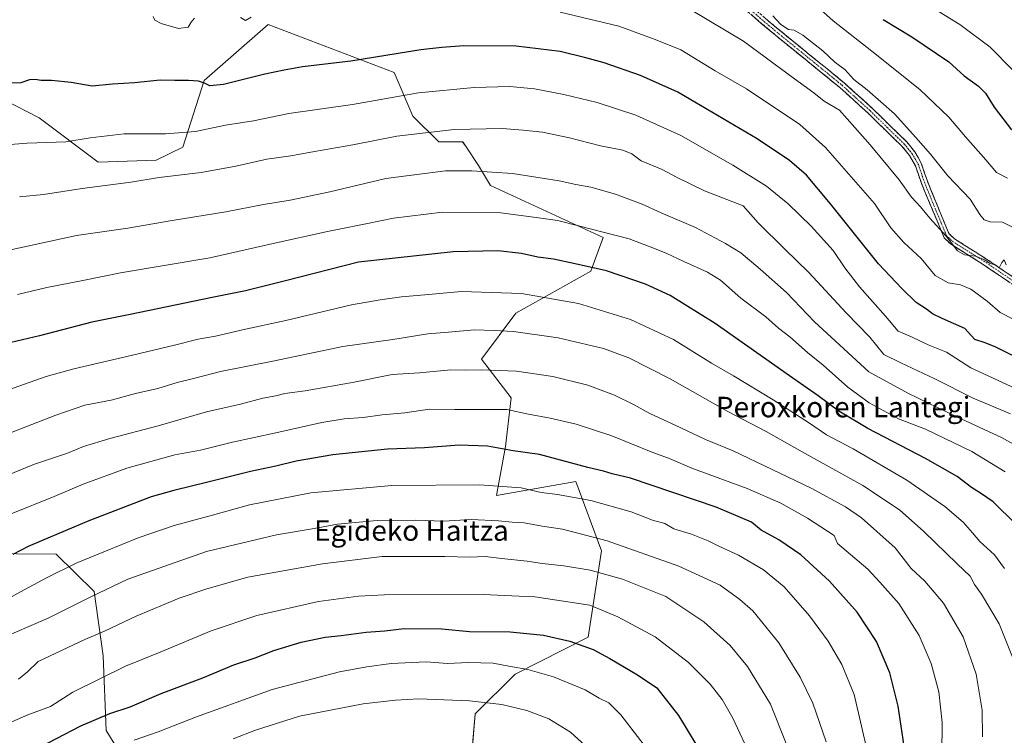
# Model space of a CAD drawing. Units: metres. Extents: x 617129 to 620568, y 4761822 to 4764194.
# Drawn here: x 617327 to 617711, y 4763646 to 4763925 of the extents above; entities that cross this region are included whole.
import ezdxf
from ezdxf.enums import TextEntityAlignment as Align

# ---------------------------------------------------------------- set-up
doc = ezdxf.new("R2010")
doc.units = ezdxf.units.M
doc.header["$MEASUREMENT"] = 0
doc.linetypes.add('TRAZO_Y_PUNTO', pattern=[1, 0.5, -0.25, 0, -0.25])
doc.linetypes.add('TRAZOSX2', pattern=[1.5, 1, -0.5])
for name, color, linetype, lineweight in [('Arbolado forestal CxS', 92, 'Continuous', 0), ('Camino', 19, 'TRAZOSX2', 0), ('Camino Cxs', 19, 'Continuous', 0), ('Camino eje', 19, 'TRAZO_Y_PUNTO', 0), ('Curva de nivel maestra', 36, 'Continuous', 30), ('Curva de nivel normal', 36, 'Continuous', 0), ('Matorral CxS', 135, 'Continuous', 0), ('Texto cartográfico', 19, 'Continuous', 0)]:
    doc.layers.add(name, color=color, linetype=linetype, lineweight=lineweight)
doc.styles.add('Arial', font='txt', dxfattribs={"height": 0.2})

# ---------------------------------------------------------------- blocks, each defined once
blk = doc.blocks.new('*U150')
at = {"layer": 'Arbolado forestal CxS', "color": 92, "linetype": 'Continuous', "lineweight": 0}
for points in [[(617502.6638, 4763629.0367, 1120.9708), (617504.8292, 4763654.4737, 1112.8364), (617520.4759, 4763669.9473, 1107.0246), (617548.8378, 4763684.3371, 1099.6807), (617554.0555, 4763718.0743, 1087.8497), (617544.132, 4763745.2383, 1078.8949), (617513.0999, 4763739.6993, 1082.8332), (617516.6293, 4763758.8047, 1075.8631), (617518.8881, 4763777.8923, 1069.4902), (617507.2374, 4763792.9627, 1064.8744), (617520.6577, 4763810.9209, 1058.7113), (617549.9105, 4763827.2513, 1051.6113), (617554.8025, 4763840.4059, 1046.9796), (617510.8005, 4763860.6899, 1043.0771), (617506.171, 4763868.4959, 1040.5923), (617501.272, 4763875.8457, 1038.3765), (617499.9347, 4763877.8517, 1037.7262), (617490.5806, 4763877.8517, 1037.5386), (617480.4421, 4763887.8341, 1034.1354), (617473.2073, 4763904.8767, 1028.4333), (617424.059, 4763923.5861, 1021.1796), (617399.1129, 4763901.7589, 1025.5455), (617390.7967, 4763875.7735, 1032.8607), (617380.4029, 4763870.5769, 1034.23), (617357.7205, 4763869.8283, 1033.7052), (617334.6694, 4763887.2077, 1028.643), (617316.3889, 4763896.4835, 1026.6891)], [(617310.2433, 4763717.0253, 1074.4787), (617341.3593, 4763716.8479, 1079.3353), (617356.1421, 4763702.2921, 1086.147), (617359.7236, 4763677.1067, 1094.2053), (617360.7886, 4763647.9071, 1103.7417), (617370.5439, 4763632.1727, 1110.6308)]]:
    blk.add_polyline3d(points, dxfattribs=at)
blk = doc.blocks.new('*U154')
at = {"layer": 'Arbolado forestal CxS', "color": 92, "linetype": 'Continuous', "lineweight": 0}
for points in [[(617502.6638, 4763629.0367, 1120.9708), (617504.8292, 4763654.4737, 1112.8364), (617520.4759, 4763669.9473, 1107.0246), (617548.8378, 4763684.3371, 1099.6807), (617554.0555, 4763718.0743, 1087.8497), (617544.132, 4763745.2383, 1078.8949), (617513.0999, 4763739.6993, 1082.8332), (617516.6293, 4763758.8047, 1075.8631), (617518.8881, 4763777.8923, 1069.4902), (617507.2374, 4763792.9627, 1064.8744), (617520.6577, 4763810.9209, 1058.7113), (617549.9105, 4763827.2513, 1051.6113), (617554.8025, 4763840.4059, 1046.9796), (617510.8005, 4763860.6899, 1043.0771), (617506.171, 4763868.4959, 1040.5923), (617501.272, 4763875.8457, 1038.3765), (617499.9347, 4763877.8517, 1037.7262), (617490.5806, 4763877.8517, 1037.5386), (617480.4421, 4763887.8341, 1034.1354), (617473.2073, 4763904.8767, 1028.4333), (617424.059, 4763923.5861, 1021.1796), (617399.1129, 4763901.7589, 1025.5455), (617390.7967, 4763875.7735, 1032.8607), (617380.4029, 4763870.5769, 1034.23), (617357.7205, 4763869.8283, 1033.7052), (617334.6694, 4763887.2077, 1028.643), (617316.3889, 4763896.4835, 1026.6891)], [(617310.2433, 4763717.0253, 1074.4787), (617341.3593, 4763716.8479, 1079.3353), (617356.1421, 4763702.2921, 1086.147), (617359.7236, 4763677.1067, 1094.2053), (617360.7886, 4763647.9071, 1103.7417), (617370.5439, 4763632.1727, 1110.6308)]]:
    blk.add_polyline3d(points, dxfattribs=at)
blk = doc.blocks.new('*U157')
at = {"layer": 'Matorral CxS', "color": 135, "linetype": 'Continuous', "lineweight": 0}
for points in [[(617502.6638, 4763629.0367, 1120.9708), (617504.8292, 4763654.4737, 1112.8364), (617520.4759, 4763669.9473, 1107.0246), (617548.8378, 4763684.3371, 1099.6807), (617554.0555, 4763718.0743, 1087.8497), (617544.132, 4763745.2383, 1078.8949), (617513.0999, 4763739.6993, 1082.8332), (617516.6293, 4763758.8047, 1075.8631), (617518.8881, 4763777.8923, 1069.4902), (617507.2374, 4763792.9627, 1064.8744), (617520.6577, 4763810.9209, 1058.7113), (617549.9105, 4763827.2513, 1051.6113), (617554.8025, 4763840.4059, 1046.9796), (617510.8005, 4763860.6899, 1043.0771), (617506.171, 4763868.4959, 1040.5923), (617501.272, 4763875.8457, 1038.3765), (617499.9347, 4763877.8517, 1037.7262), (617490.5806, 4763877.8517, 1037.5386), (617480.4421, 4763887.8341, 1034.1354), (617473.2073, 4763904.8767, 1028.4333), (617424.059, 4763923.5861, 1021.1796), (617399.1129, 4763901.7589, 1025.5455), (617390.7967, 4763875.7735, 1032.8607), (617380.4029, 4763870.5769, 1034.23), (617357.7205, 4763869.8283, 1033.7052), (617334.6694, 4763887.2077, 1028.643), (617316.3889, 4763896.4835, 1026.6891)], [(617310.2433, 4763717.0253, 1074.4787), (617341.3593, 4763716.8479, 1079.3353), (617356.1421, 4763702.2921, 1086.147), (617359.7236, 4763677.1067, 1094.2053), (617360.7886, 4763647.9071, 1103.7417), (617370.5439, 4763632.1727, 1110.6308)]]:
    blk.add_polyline3d(points, dxfattribs=at)
blk = doc.blocks.new('*U159')
at = {"layer": 'Curva de nivel normal', "color": 36, "linetype": 'Continuous', "lineweight": 0}
blk.add_polyline3d([(617573.32, 4763638.8, 1105), (617561.7, 4763654.05, 1105), (617557, 4763658.7, 1105), (617553.22, 4763660.58, 1105), (617547.75, 4763663.78, 1105), (617535.34, 4763668.92, 1105), (617525.42, 4763671.73, 1105), (617517.9, 4763673.05, 1105), (617511.84, 4763674.26, 1105), (617502.18, 4763674.54, 1105), (617493.98, 4763674.1, 1105), (617485.71, 4763674.77, 1105), (617472.06, 4763674.06, 1105), (617462.56, 4763672.79, 1105), (617451.92, 4763670.9, 1105), (617425.64, 4763663.96, 1105), (617396.06, 4763653.31, 1105), (617381.13, 4763647.46, 1105), (617371.78, 4763644.22, 1105)], dxfattribs=at)
blk = doc.blocks.new('*U161')
at = {"layer": 'Curva de nivel normal', "color": 36, "linetype": 'Continuous', "lineweight": 0}
blk.add_polyline3d([(617588.6, 4763929.55, 1015), (617609.46, 4763917.16, 1015), (617629.38, 4763902.39, 1015), (617636.97, 4763896.92, 1015), (617640.99, 4763893.71, 1015), (617646.96, 4763890.13, 1015), (617658.91, 4763876.57, 1015), (617670.2, 4763862.98, 1015), (617675, 4763856.14, 1015), (617678.6, 4763852.39, 1015), (617682.18, 4763847.96, 1015), (617688.62, 4763840.93, 1015), (617692.94, 4763835.29, 1015), (617695.76, 4763833.65, 1015), (617700.04, 4763833.21, 1015), (617703.67, 4763831.7, 1015), (617705.42, 4763830.45, 1015), (617707.96, 4763829.62, 1015), (617709.24, 4763828.66, 1015), (617710.31, 4763830.64, 1015), (617711.19, 4763831.76, 1015), (617712.05, 4763829.75, 1015)], dxfattribs=at)
blk = doc.blocks.new('*U162')
at = {"layer": 'Curva de nivel normal', "color": 36, "linetype": 'Continuous', "lineweight": 0}
blk.add_polyline3d([(617320.18, 4763876.56, 1030), (617330.06, 4763877.27, 1030), (617345.04, 4763877.84, 1030), (617354.58, 4763879.39, 1030), (617367.92, 4763880.95, 1030), (617383.94, 4763880.92, 1030), (617395.67, 4763881.85, 1030), (617407.4, 4763884.25, 1030), (617418.27, 4763885.95, 1030), (617432.07, 4763888.87, 1030), (617456.92, 4763892.38, 1030), (617482.71, 4763896.92, 1030), (617504.39, 4763899.05, 1030), (617518.38, 4763899.34, 1030), (617527.93, 4763898.55, 1030), (617539.39, 4763896.32, 1030), (617552.46, 4763893.13, 1030), (617567.56, 4763888.26, 1030), (617585.09, 4763880.29, 1030), (617605.39, 4763868.68, 1030), (617618.51, 4763860.44, 1030), (617626.96, 4763853.59, 1030), (617635.85, 4763844.81, 1030), (617644.54, 4763835.36, 1030), (617649.09, 4763828.63, 1030), (617654.81, 4763821.19, 1030), (617664.87, 4763809.67, 1030), (617669.83, 4763803.88, 1030), (617675.27, 4763801.56, 1030), (617681.54, 4763798.58, 1030), (617688.67, 4763795.65, 1030), (617698.26, 4763789.62, 1030), (617719.02, 4763779.94, 1030)], dxfattribs=at)
blk = doc.blocks.new('*U163')
at = {"layer": 'Curva de nivel normal', "color": 36, "linetype": 'Continuous', "lineweight": 0}
for points in [[(617379.15, 4763926.76, 1020), (617379.89, 4763925.33, 1020), (617382.24, 4763923.95, 1020), (617389.03, 4763922.03, 1020), (617392.82, 4763922.58, 1020), (617394.03, 4763924.51, 1020), (617395.36, 4763926.04, 1020)], [(617413.25, 4763926.28, 1020), (617415.25, 4763925.12, 1020), (617417.42, 4763926.53, 1020)], [(617537.96, 4763928.48, 1020), (617560.83, 4763922.99, 1020), (617575.1, 4763917.8, 1020), (617585.08, 4763913.73, 1020), (617598.5, 4763905.58, 1020), (617610.68, 4763898.45, 1020), (617631.48, 4763884.51, 1020), (617641.54, 4763875.56, 1020), (617660.61, 4763853.75, 1020), (617667.04, 4763844.19, 1020), (617672, 4763838.47, 1020), (617678.77, 4763832.28, 1020), (617684.34, 4763825.6, 1020), (617689.35, 4763822.79, 1020), (617694.18, 4763821.92, 1020), (617698.16, 4763820.25, 1020), (617704.6, 4763815.58, 1020), (617709.6, 4763811.11, 1020), (617714.94, 4763808.48, 1020)]]:
    blk.add_polyline3d(points, dxfattribs=at)
blk = doc.blocks.new('*U164')
at = {"layer": 'Curva de nivel normal', "color": 36, "linetype": 'Continuous', "lineweight": 0}
blk.add_polyline3d([(617410.45, 4763644.72, 1110), (617419.14, 4763648.11, 1110), (617436.32, 4763653.51, 1110), (617461.15, 4763658.43, 1110), (617473.67, 4763659.83, 1110), (617482.78, 4763660.26, 1110), (617502.59, 4763659.54, 1110), (617515.26, 4763658.09, 1110), (617524.97, 4763655.77, 1110), (617533.59, 4763652.5, 1110), (617541.98, 4763647.34, 1110), (617549.27, 4763640.63, 1110)], dxfattribs=at)
blk = doc.blocks.new('*U165')
at = {"layer": 'Curva de nivel normal', "color": 36, "linetype": 'Continuous', "lineweight": 0}
blk.add_polyline3d([(617711.62, 4763748.97, 1045), (617698.56, 4763756.91, 1045), (617680.54, 4763765.56, 1045), (617669.92, 4763769.59, 1045), (617658.58, 4763775.91, 1045), (617650.27, 4763782.04, 1045), (617640.59, 4763790.61, 1045), (617634.48, 4763795.49, 1045), (617627.6, 4763801.62, 1045), (617623.18, 4763805, 1045), (617618.19, 4763809.46, 1045), (617608.42, 4763816.71, 1045), (617600.48, 4763823.74, 1045), (617595.49, 4763826.96, 1045), (617586.22, 4763831.04, 1045), (617579.56, 4763834.22, 1045), (617574.72, 4763836.16, 1045), (617564.83, 4763839.91, 1045), (617545.16, 4763845, 1045), (617536.96, 4763847.08, 1045), (617528.65, 4763848.2, 1045), (617514.79, 4763850.1, 1045), (617492.07, 4763850.34, 1045), (617472.89, 4763847.99, 1045), (617462.78, 4763845.88, 1045), (617447.18, 4763842.76, 1045), (617426.01, 4763838.05, 1045), (617401.25, 4763832.55, 1045), (617366.46, 4763826.66, 1045), (617351.77, 4763823.6, 1045), (617337.71, 4763820.91, 1045), (617326.25, 4763818.2, 1045)], dxfattribs=at)
blk = doc.blocks.new('*U166')
at = {"layer": 'Curva de nivel normal', "color": 36, "linetype": 'Continuous', "lineweight": 0}
blk.add_polyline3d([(617326.57, 4763667.97, 1090), (617330.16, 4763670.9, 1090), (617334.28, 4763674.89, 1090), (617352.46, 4763683.53, 1090), (617360.25, 4763686.73, 1090), (617372.58, 4763692.54, 1090), (617389.27, 4763699.65, 1090), (617400.15, 4763703.21, 1090), (617416.13, 4763707.83, 1090), (617445.2, 4763712.99, 1090), (617468.52, 4763715.88, 1090), (617493.01, 4763715.84, 1090), (617502.77, 4763715.69, 1090), (617508.71, 4763715.88, 1090), (617515.05, 4763715.08, 1090), (617525.08, 4763714.11, 1090), (617530.89, 4763713.22, 1090), (617539.37, 4763712.29, 1090), (617549.66, 4763710.5, 1090), (617562.35, 4763707.06, 1090), (617579.14, 4763700.34, 1090), (617593.99, 4763690.35, 1090), (617604.3, 4763681.2, 1090), (617611.11, 4763672.95, 1090), (617620.01, 4763658.29, 1090), (617626.45, 4763642.28, 1090)], dxfattribs=at)
blk = doc.blocks.new('*U167')
at = {"layer": 'Curva de nivel normal', "color": 36, "linetype": 'Continuous', "lineweight": 0}
blk.add_polyline3d([(617657.96, 4763638.97, 1080), (617652.66, 4763662.02, 1080), (617647.82, 4763673.76, 1080), (617642.53, 4763682.88, 1080), (617635.19, 4763692.79, 1080), (617625.35, 4763704.04, 1080), (617617.34, 4763710.71, 1080), (617607.6, 4763716.39, 1080), (617599.88, 4763719.93, 1080), (617595.7, 4763722.05, 1080), (617589.26, 4763724.61, 1080), (617582.29, 4763726.74, 1080), (617578.76, 4763728.81, 1080), (617573.99, 4763730.11, 1080), (617565.66, 4763733.28, 1080), (617549.98, 4763737.7, 1080), (617536.91, 4763740.11, 1080), (617530.57, 4763740.91, 1080), (617522.7, 4763742.65, 1080), (617506.53, 4763743.93, 1080), (617472.32, 4763743.61, 1080), (617440.73, 4763740.77, 1080), (617416.78, 4763736.06, 1080), (617402.37, 4763732.05, 1080), (617387.31, 4763728.04, 1080), (617373.35, 4763723.18, 1080), (617360.6, 4763717.93, 1080), (617349.09, 4763713.32, 1080), (617337.58, 4763707.59, 1080), (617327.42, 4763702.09, 1080), (617315.25, 4763695.33, 1080)], dxfattribs=at)
blk = doc.blocks.new('*U168')
at = {"layer": 'Curva de nivel normal', "color": 36, "linetype": 'Continuous', "lineweight": 0}
blk.add_polyline3d([(617678.42, 4763933.29, 995), (617693.88, 4763923.64, 995), (617705.77, 4763914.8, 995), (617714.29, 4763905.99, 995)], dxfattribs=at)
blk = doc.blocks.new('*U169')
at = {"layer": 'Curva de nivel normal', "color": 36, "linetype": 'Continuous', "lineweight": 0}
blk.add_polyline3d([(617621.01, 4763926.93, 1010), (617624.08, 4763923.59, 1010), (617627.06, 4763921.63, 1010), (617629.28, 4763921.36, 1010), (617632.7, 4763919.5, 1010), (617640.42, 4763913.31, 1010), (617645.19, 4763908.93, 1010), (617648.99, 4763906.04, 1010), (617652.5, 4763902.19, 1010), (617657.73, 4763898.07, 1010), (617668.48, 4763888.78, 1010), (617676.78, 4763879.46, 1010), (617682.44, 4763872.93, 1010), (617689.26, 4763864.47, 1010), (617698, 4763855.36, 1010), (617701.77, 4763849.41, 1010), (617703.39, 4763847.28, 1010), (617705.72, 4763846.62, 1010), (617710.5, 4763846.47, 1010), (617717.92, 4763842.61, 1010)], dxfattribs=at)
blk = doc.blocks.new('*U170')
at = {"layer": 'Curva de nivel normal', "color": 36, "linetype": 'Continuous', "lineweight": 0}
blk.add_polyline3d([(617641.7, 4763643.55, 1085), (617636.55, 4763658.62, 1085), (617631.61, 4763668.84, 1085), (617623.33, 4763682.22, 1085), (617613.18, 4763694.64, 1085), (617608.12, 4763699.06, 1085), (617600.39, 4763704.74, 1085), (617584.32, 4763712.13, 1085), (617556.35, 4763721.96, 1085), (617538.93, 4763726.61, 1085), (617530.93, 4763727.77, 1085), (617523.93, 4763729, 1085), (617519.26, 4763729.26, 1085), (617513.93, 4763729.88, 1085), (617503.39, 4763730.3, 1085), (617492.39, 4763729.75, 1085), (617481.72, 4763730.08, 1085), (617466.57, 4763729.93, 1085), (617451.12, 4763728.52, 1085), (617441.99, 4763726.85, 1085), (617427.25, 4763724.39, 1085), (617400, 4763717.87, 1085), (617369.25, 4763707.1, 1085), (617354.58, 4763700.05, 1085), (617338.15, 4763691.8, 1085), (617318.22, 4763683.21, 1085)], dxfattribs=at)
blk = doc.blocks.new('*U171')
at = {"layer": 'Curva de nivel normal', "color": 36, "linetype": 'Continuous', "lineweight": 0}
blk.add_polyline3d([(617626.01, 4763941.7, 1005), (617644.54, 4763925.01, 1005), (617659.61, 4763913.17, 1005), (617678.27, 4763898.23, 1005), (617689.57, 4763887.42, 1005), (617696.12, 4763879.7, 1005), (617704.03, 4763870.72, 1005), (617708.24, 4763865.76, 1005), (617712.52, 4763863.55, 1005)], dxfattribs=at)
blk = doc.blocks.new('*U173')
at = {"layer": 'Curva de nivel normal', "color": 36, "linetype": 'Continuous', "lineweight": 0}
blk.add_polyline3d([(617686.94, 4763638.66, 1070), (617687.02, 4763651.04, 1070), (617685.7, 4763663.04, 1070), (617682.74, 4763674.09, 1070), (617678.09, 4763684.99, 1070), (617670.07, 4763697.56, 1070), (617662.7, 4763705.88, 1070), (617658.01, 4763710.98, 1070), (617646.23, 4763720.96, 1070), (617644.87, 4763724.14, 1070), (617634.49, 4763730.84, 1070), (617624.04, 4763736.73, 1070), (617610.88, 4763742.39, 1070), (617589.34, 4763750.34, 1070), (617580.86, 4763754.05, 1070), (617573.52, 4763756.82, 1070), (617558.09, 4763762.98, 1070), (617544.26, 4763767.51, 1070), (617534.04, 4763769.96, 1070), (617525.57, 4763771.53, 1070), (617517.18, 4763773.3, 1070), (617496.93, 4763773.26, 1070), (617487.01, 4763773.4, 1070), (617477.4, 4763772.02, 1070), (617468.49, 4763771.24, 1070), (617461.07, 4763770.14, 1070), (617453.66, 4763769.68, 1070), (617445.04, 4763768.26, 1070), (617427.1, 4763764.14, 1070), (617410.11, 4763760.59, 1070), (617397.58, 4763757.41, 1070), (617387.58, 4763755.56, 1070), (617368.92, 4763750.34, 1070), (617351.81, 4763744.08, 1070), (617340.49, 4763739.29, 1070), (617323.81, 4763732.52, 1070)], dxfattribs=at)
blk = doc.blocks.new('*U175')
at = {"layer": 'Curva de nivel normal', "color": 36, "linetype": 'Continuous', "lineweight": 0}
blk.add_polyline3d([(617326.96, 4763856.36, 1035), (617336.33, 4763857.22, 1035), (617351.52, 4763859.55, 1035), (617370.4, 4763862.06, 1035), (617381.58, 4763863.86, 1035), (617397.92, 4763865.86, 1035), (617411.41, 4763868.28, 1035), (617423.55, 4763871.08, 1035), (617432.95, 4763872.32, 1035), (617442.1, 4763874.01, 1035), (617457.05, 4763876.58, 1035), (617474.25, 4763879.98, 1035), (617496.61, 4763882.58, 1035), (617515.34, 4763883.04, 1035), (617523.56, 4763882.31, 1035), (617531.07, 4763881.54, 1035), (617541.64, 4763879.38, 1035), (617553.69, 4763876.18, 1035), (617562.43, 4763874.58, 1035), (617565.88, 4763873.07, 1035), (617569.52, 4763870.41, 1035), (617577.75, 4763867.02, 1035), (617583.42, 4763864.02, 1035), (617594.31, 4763858.66, 1035), (617609.34, 4763852.85, 1035), (617615.23, 4763846.17, 1035), (617625.6, 4763835.92, 1035), (617634.94, 4763826.83, 1035), (617649.6, 4763810.98, 1035), (617658.76, 4763801.59, 1035), (617664.25, 4763794.77, 1035), (617670.91, 4763791.48, 1035), (617684.19, 4763785.29, 1035), (617699.08, 4763777.74, 1035), (617713.63, 4763771.66, 1035)], dxfattribs=at)
blk = doc.blocks.new('*U176')
at = {"layer": 'Curva de nivel normal', "color": 36, "linetype": 'Continuous', "lineweight": 0}
blk.add_polyline3d([(617316.92, 4763834.18, 1040), (617349.25, 4763841.19, 1040), (617369.25, 4763844.06, 1040), (617386.57, 4763847.1, 1040), (617407.52, 4763850.5, 1040), (617422.23, 4763853.38, 1040), (617432.58, 4763855.01, 1040), (617448.16, 4763858.3, 1040), (617469.89, 4763863.53, 1040), (617493.17, 4763866.5, 1040), (617503.48, 4763866.5, 1040), (617519.39, 4763865.4, 1040), (617537.52, 4763862.55, 1040), (617544.11, 4763861.15, 1040), (617549.94, 4763860.14, 1040), (617559.58, 4763857.32, 1040), (617569.95, 4763853.44, 1040), (617577.37, 4763850.12, 1040), (617590.84, 4763844.41, 1040), (617602.46, 4763838.12, 1040), (617608.52, 4763834.47, 1040), (617616.06, 4763828.02, 1040), (617626.26, 4763819.01, 1040), (617637.27, 4763807.47, 1040), (617658.44, 4763787.98, 1040), (617673.94, 4763779.54, 1040), (617692.76, 4763770.39, 1040), (617710.23, 4763762.3, 1040), (617726.78, 4763753.14, 1040)], dxfattribs=at)
blk = doc.blocks.new('*U177')
at = {"layer": 'Curva de nivel normal', "color": 36, "linetype": 'Continuous', "lineweight": 0}
blk.add_polyline3d([(617702.79, 4763645.54, 1065), (617702.58, 4763655.87, 1065), (617700.29, 4763669.96, 1065), (617695.18, 4763684.54, 1065), (617687.56, 4763697.62, 1065), (617680.26, 4763706.22, 1065), (617674.87, 4763711.21, 1065), (617671.84, 4763715.19, 1065), (617668.62, 4763719.26, 1065), (617655.59, 4763731, 1065), (617649.29, 4763735.23, 1065), (617635.94, 4763742.52, 1065), (617605.41, 4763757.2, 1065), (617594.68, 4763761.53, 1065), (617585.11, 4763766.13, 1065), (617572.92, 4763771.7, 1065), (617566.59, 4763775.27, 1065), (617559.15, 4763778.93, 1065), (617548.76, 4763782.8, 1065), (617535.17, 4763786.18, 1065), (617520.94, 4763788.2, 1065), (617507.44, 4763788.78, 1065), (617501.22, 4763788.67, 1065), (617495.35, 4763788.73, 1065), (617483.03, 4763787.66, 1065), (617472.37, 4763787, 1065), (617457.59, 4763783.94, 1065), (617438.42, 4763780.54, 1065), (617430.59, 4763779.51, 1065), (617426.98, 4763778.69, 1065), (617422.02, 4763777.72, 1065), (617413.23, 4763775.33, 1065), (617400.02, 4763772.32, 1065), (617381.11, 4763766.88, 1065), (617362.26, 4763761.97, 1065), (617352.04, 4763758.8, 1065), (617345.76, 4763756.25, 1065), (617332.88, 4763751.96, 1065), (617303.27, 4763739.9, 1065)], dxfattribs=at)
blk = doc.blocks.new('*U178')
at = {"layer": 'Curva de nivel normal', "color": 36, "linetype": 'Continuous', "lineweight": 0}
blk.add_polyline3d([(617716, 4763672.71, 1060), (617709.2, 4763689.6, 1060), (617702.31, 4763701.18, 1060), (617699.6, 4763705.01, 1060), (617697.94, 4763708.26, 1060), (617692.91, 4763713, 1060), (617679.87, 4763725.72, 1060), (617670.38, 4763734.16, 1060), (617656.06, 4763743.6, 1060), (617632.38, 4763756.8, 1060), (617618.31, 4763764.69, 1060), (617603.19, 4763772.65, 1060), (617580.86, 4763785.32, 1060), (617564.77, 4763793.49, 1060), (617554.84, 4763797.11, 1060), (617537.25, 4763801.28, 1060), (617519.81, 4763803.74, 1060), (617512.16, 4763804.13, 1060), (617504.6, 4763804.42, 1060), (617494.39, 4763803.54, 1060), (617486.3, 4763802.78, 1060), (617472.65, 4763800.68, 1060), (617453.16, 4763797.87, 1060), (617425.9, 4763792.18, 1060), (617405.4, 4763788.15, 1060), (617395.48, 4763785.5, 1060), (617388.52, 4763783.77, 1060), (617381, 4763781.48, 1060), (617372.31, 4763779.48, 1060), (617362.76, 4763776.91, 1060), (617352.58, 4763774.92, 1060), (617341.25, 4763771.14, 1060), (617312.34, 4763759.9, 1060)], dxfattribs=at)
blk = doc.blocks.new('*U181')
at = {"layer": 'Curva de nivel normal', "color": 36, "linetype": 'Continuous', "lineweight": 0}
blk.add_polyline3d([(617310.25, 4763644.63, 1095), (617318.58, 4763649.01, 1095), (617330.25, 4763654.08, 1095), (617339.06, 4763657.3, 1095), (617347.84, 4763662.91, 1095), (617368.32, 4763673.12, 1095), (617381.93, 4763678.6, 1095), (617401.78, 4763686.9, 1095), (617419.58, 4763692.91, 1095), (617443.73, 4763698.28, 1095), (617459.34, 4763700.42, 1095), (617469.47, 4763700.97, 1095), (617507.98, 4763701.07, 1095), (617521.95, 4763700.39, 1095), (617528.04, 4763700.17, 1095), (617549.51, 4763696.87, 1095), (617560.52, 4763692.28, 1095), (617575.1, 4763684.57, 1095), (617588.07, 4763674.55, 1095), (617596.5, 4763666.09, 1095), (617601.13, 4763660.12, 1095), (617605.3, 4763652.74, 1095), (617612.73, 4763636.84, 1095)], dxfattribs=at)
blk = doc.blocks.new('*U182')
at = {"layer": 'Curva de nivel normal', "color": 36, "linetype": 'Continuous', "lineweight": 0}
blk.add_polyline3d([(617711.33, 4763711.21, 1055), (617707.38, 4763716.54, 1055), (617701.74, 4763721.69, 1055), (617698.91, 4763725.17, 1055), (617695.17, 4763729.25, 1055), (617688, 4763735.41, 1055), (617673.27, 4763745.65, 1055), (617652.27, 4763757.92, 1055), (617641.94, 4763763.45, 1055), (617635.31, 4763767.9, 1055), (617621.08, 4763777.02, 1055), (617605.64, 4763786.44, 1055), (617597.04, 4763791.41, 1055), (617582.18, 4763800.56, 1055), (617565.39, 4763808.46, 1055), (617545.17, 4763814.62, 1055), (617522.88, 4763818.52, 1055), (617499.5, 4763819.37, 1055), (617485.11, 4763818.02, 1055), (617476.1, 4763817.34, 1055), (617467.76, 4763816.11, 1055), (617456.59, 4763814.12, 1055), (617430.95, 4763808.04, 1055), (617415.18, 4763804.62, 1055), (617403.48, 4763801.96, 1055), (617396.72, 4763800.81, 1055), (617387.52, 4763798.47, 1055), (617371.07, 4763794.45, 1055), (617348.27, 4763789.13, 1055), (617337.46, 4763786.16, 1055), (617320.57, 4763780.19, 1055)], dxfattribs=at)
blk = doc.blocks.new('*U184')
at = {"layer": 'Curva de nivel maestra', "color": 36, "linetype": 'Continuous', "lineweight": 30}
blk.add_polyline3d([(617672.16, 4763641.83, 1075), (617669.86, 4763657.46, 1075), (617666.6, 4763670.51, 1075), (617661.42, 4763682.76, 1075), (617653.81, 4763694.19, 1075), (617643.02, 4763706.3, 1075), (617631.9, 4763716.52, 1075), (617623.26, 4763722.41, 1075), (617616.45, 4763726.23, 1075), (617612.56, 4763729.29, 1075), (617598.84, 4763735.19, 1075), (617565.36, 4763746.48, 1075), (617558.28, 4763748.16, 1075), (617554.82, 4763749.27, 1075), (617548.77, 4763750.58, 1075), (617529.85, 4763755.68, 1075), (617519.69, 4763757.16, 1075), (617509.65, 4763758.92, 1075), (617498.58, 4763759.3, 1075), (617485.08, 4763758.28, 1075), (617470.58, 4763757.74, 1075), (617449.29, 4763755.54, 1075), (617434.93, 4763753.16, 1075), (617427, 4763751.1, 1075), (617417.18, 4763749.05, 1075), (617400.49, 4763744.89, 1075), (617387.25, 4763741.71, 1075), (617378.36, 4763739.16, 1075), (617354.07, 4763729.8, 1075), (617335.6, 4763721.97, 1075), (617330.45, 4763719.84, 1075), (617324.36, 4763716.68, 1075)], dxfattribs=at)
blk = doc.blocks.new('*U185')
at = {"layer": 'Curva de nivel maestra', "color": 36, "linetype": 'Continuous', "lineweight": 30}
blk.add_polyline3d([(617663.94, 4763925.62, 1000), (617675.19, 4763918.81, 1000), (617689.58, 4763909.02, 1000), (617695.64, 4763903.52, 1000), (617701.2, 4763899.56, 1000), (617703.86, 4763896.75, 1000), (617707.24, 4763891.39, 1000), (617714.12, 4763882.52, 1000)], dxfattribs=at)
blk = doc.blocks.new('*U186')
at = {"layer": 'Curva de nivel maestra', "color": 36, "linetype": 'Continuous', "lineweight": 30}
blk.add_polyline3d([(617715.8, 4763728.48, 1050), (617706.85, 4763737.2, 1050), (617702, 4763740.68, 1050), (617698.46, 4763742.81, 1050), (617692.81, 4763747.08, 1050), (617680.51, 4763754.17, 1050), (617657.99, 4763765.92, 1050), (617646.68, 4763772.7, 1050), (617638.66, 4763778.68, 1050), (617627.44, 4763786.46, 1050), (617598.47, 4763806.83, 1050), (617580.93, 4763817.78, 1050), (617571.23, 4763822.2, 1050), (617556.02, 4763827.46, 1050), (617543.8, 4763830.19, 1050), (617535.35, 4763831.96, 1050), (617529.2, 4763832.83, 1050), (617522.93, 4763834.21, 1050), (617513.59, 4763835.2, 1050), (617496.26, 4763834.86, 1050), (617459.26, 4763830.85, 1050), (617430.78, 4763823.49, 1050), (617415.25, 4763819.68, 1050), (617402.25, 4763817.04, 1050), (617370.25, 4763810.34, 1050), (617355.25, 4763807.35, 1050), (617334.8, 4763802.03, 1050), (617323.79, 4763799.43, 1050)], dxfattribs=at)
blk = doc.blocks.new('*U187')
at = {"layer": 'Curva de nivel maestra', "color": 36, "linetype": 'Continuous', "lineweight": 30}
blk.add_polyline3d([(617720.63, 4763791.32, 1025), (617708, 4763797.69, 1025), (617703.74, 4763799.29, 1025), (617699.8, 4763800.58, 1025), (617695.86, 4763804.88, 1025), (617686.98, 4763808.86, 1025), (617683.18, 4763810.67, 1025), (617680.86, 4763812.49, 1025), (617676.92, 4763815.08, 1025), (617671.27, 4763820.56, 1025), (617662.13, 4763830.1, 1025), (617643.48, 4763853.64, 1025), (617634.03, 4763864.72, 1025), (617627.5, 4763870.52, 1025), (617614.81, 4763879, 1025), (617583.94, 4763897.2, 1025), (617569.26, 4763903.69, 1025), (617555.19, 4763908.7, 1025), (617547.99, 4763910.6, 1025), (617538.01, 4763913.09, 1025), (617520.87, 4763915.13, 1025), (617500.38, 4763915.25, 1025), (617491.81, 4763914.68, 1025), (617483.56, 4763913.76, 1025), (617456.26, 4763909.3, 1025), (617437.41, 4763907.06, 1025), (617430.31, 4763905.76, 1025), (617422.79, 4763904.26, 1025), (617406.68, 4763900.19, 1025), (617401.25, 4763899.6, 1025), (617399.25, 4763900.74, 1025), (617396.92, 4763901.43, 1025), (617392.92, 4763901.81, 1025), (617387.58, 4763901.7, 1025), (617381.92, 4763901.94, 1025), (617371.92, 4763900.82, 1025), (617363.27, 4763900.34, 1025), (617355.34, 4763899.5, 1025), (617347.16, 4763900.94, 1025), (617339.48, 4763901.78, 1025), (617335.43, 4763901.74, 1025), (617333.08, 4763902.2, 1025), (617330.87, 4763901.95, 1025), (617327.58, 4763900.78, 1025), (617309.1, 4763900.18, 1025)], dxfattribs=at)
blk = doc.blocks.new('*U188')
at = {"layer": 'Curva de nivel maestra', "color": 36, "linetype": 'Continuous', "lineweight": 30}
blk.add_polyline3d([(617332, 4763639.85, 1100), (617350.9, 4763649.74, 1100), (617362.33, 4763654.55, 1100), (617370.25, 4763657.24, 1100), (617382.34, 4763662.35, 1100), (617398.6, 4763668.48, 1100), (617410.67, 4763673.59, 1100), (617418.92, 4763676.39, 1100), (617426.25, 4763679.15, 1100), (617436.92, 4763682.48, 1100), (617446.26, 4763684.38, 1100), (617452.59, 4763685.04, 1100), (617462.27, 4763686.33, 1100), (617469.62, 4763686.91, 1100), (617477.1, 4763687.82, 1100), (617491.76, 4763687.59, 1100), (617502.62, 4763686.66, 1100), (617518.46, 4763686.44, 1100), (617531.42, 4763685.12, 1100), (617541.79, 4763682.82, 1100), (617550.89, 4763679.59, 1100), (617557.32, 4763676.02, 1100), (617568.2, 4763669.73, 1100), (617575.73, 4763664.62, 1100), (617584.13, 4763653.83, 1100), (617594.74, 4763636.37, 1100)], dxfattribs=at)

msp = doc.modelspace()

# ---------------------------------------------------------------- linework, layer by layer
at = {"layer": 'Camino', "color": 19, "linetype": 'TRAZOSX2', "lineweight": 0}
for points in [[(617477.89, 4763989.58), (617482.34, 4763987.61), (617498.56, 4763981.06), (617511.23, 4763976.73), (617562.61, 4763961.69), (617580.27, 4763953.66), (617597.79, 4763942.63), (617603.32, 4763938.58), (617621.56, 4763923.01), (617648.76, 4763900.86), (617659.84, 4763890.78), (617673.18, 4763877.74), (617676.34, 4763873.84), (617678.86, 4763869.51), (617681.23, 4763862.5), (617689.61, 4763842.03), (617691.83, 4763839.91), (617703.95, 4763832.29), (617721.24, 4763820.54)], [(617719.72, 4763818.56), (617702.58, 4763830.21), (617690.26, 4763837.95), (617687.84, 4763840.27), (617678.89, 4763861.63), (617676.57, 4763868.47), (617674.28, 4763872.42), (617671.33, 4763876.05), (617658.13, 4763888.96), (617647.13, 4763898.96), (617619.96, 4763921.09), (617601.78, 4763936.61)]]:
    msp.add_lwpolyline(points, dxfattribs=at)
at = {"layer": 'Camino Cxs', "color": 19, "linetype": 'Continuous', "lineweight": 0}
for points in [[(617712.86, 4763823.22, 1015.27), (617709.44, 4763825.55, 1015.53), (617706.01, 4763827.88, 1015.42), (617702.58, 4763830.21, 1015.64), (617698.47, 4763832.79, 1015.1), (617694.37, 4763835.37, 1014.82), (617690.26, 4763837.95, 1014.99), (617687.84, 4763840.27, 1015.18), (617686.05, 4763844.54, 1014.41), (617684.26, 4763848.81, 1013.93), (617682.47, 4763853.09, 1013.51), (617680.68, 4763857.36, 1013.24), (617678.89, 4763861.63, 1012.96), (617677.73, 4763865.05, 1012.7), (617676.57, 4763868.47, 1012.86), (617674.28, 4763872.42, 1012.45), (617671.33, 4763876.05, 1012.39), (617668.03, 4763879.28, 1012.18), (617664.73, 4763882.51, 1012.42), (617661.43, 4763885.73, 1012.3), (617658.13, 4763888.96, 1012.27), (617654.46, 4763892.29, 1012.3), (617650.8, 4763895.63, 1012.12), (617647.13, 4763898.96, 1011.72), (617643.73, 4763901.73, 1011.84), (617640.34, 4763904.49, 1011.75), (617636.94, 4763907.26, 1011.69), (617633.55, 4763910.03, 1011.8), (617630.15, 4763912.79, 1011.63), (617626.75, 4763915.56, 1011.67), (617623.36, 4763918.32, 1011.43), (617619.96, 4763921.09, 1011.52), (617616.32, 4763924.19, 1011.13), (617612.69, 4763927.3, 1011.18)], [(617617.91, 4763926.12, 1010.65), (617621.56, 4763923.01, 1010.89), (617624.96, 4763920.24, 1010.8), (617628.36, 4763917.47, 1011.03), (617631.76, 4763914.7, 1010.98), (617635.16, 4763911.94, 1011.33), (617638.56, 4763909.17, 1011.16), (617641.96, 4763906.4, 1011.22), (617645.36, 4763903.63, 1011.5), (617648.76, 4763900.86, 1011.28), (617652.45, 4763897.5, 1011.58), (617656.15, 4763894.14, 1011.72), (617659.84, 4763890.78, 1011.75), (617663.18, 4763887.52, 1011.94), (617666.51, 4763884.26, 1012.17), (617669.85, 4763881, 1011.77), (617673.18, 4763877.74, 1011.61), (617674.76, 4763875.79, 1011.62), (617676.34, 4763873.84, 1011.76), (617677.6, 4763871.68, 1011.84), (617678.86, 4763869.51, 1011.9), (617680.05, 4763866.01, 1012.23), (617681.23, 4763862.5, 1012.73), (617682.91, 4763858.41, 1012.89), (617684.58, 4763854.31, 1013.22), (617686.26, 4763850.22, 1013.42), (617687.93, 4763846.12, 1013.84), (617689.61, 4763842.03, 1014.33), (617691.83, 4763839.91, 1014.23), (617695.87, 4763837.37, 1014.28), (617699.91, 4763834.83, 1014.52), (617703.95, 4763832.29, 1015), (617707.41, 4763829.94, 1015), (617710.87, 4763827.59, 1015.11), (617714.32, 4763825.24, 1014.95)]]:
    msp.add_polyline3d(points, dxfattribs=at)
at = {"layer": 'Camino eje', "color": 19, "linetype": 'TRAZO_Y_PUNTO', "lineweight": 0}
msp.add_lwpolyline([(617602.55, 4763937.6), (617620.76, 4763922.05), (617647.95, 4763899.91), (617653.49, 4763894.87), (617658.99, 4763889.87), (617665.59, 4763883.42), (617672.26, 4763876.9), (617673.73, 4763875.08), (617675.31, 4763873.13), (617676.46, 4763871.16), (617677.72, 4763868.99), (617678.9, 4763865.49), (617680.06, 4763862.07), (617684.25, 4763851.83), (617688.73, 4763841.15), (617691.03, 4763838.94), (617703.26, 4763831.26), (617720.48, 4763819.56)], dxfattribs=at)
at = {"layer": 'Matorral CxS', "color": 135, "linetype": 'Continuous', "lineweight": 0}
for points in [[(617316.39, 4763896.48, 1026.69), (617334.67, 4763887.21, 1028.64), (617357.72, 4763869.83, 1033.71), (617380.4, 4763870.58, 1034.23), (617390.8, 4763875.77, 1032.86), (617399.11, 4763901.76, 1025.55), (617424.06, 4763923.59, 1021.18), (617473.21, 4763904.88, 1028.43), (617480.44, 4763887.83, 1034.14), (617490.58, 4763877.85, 1037.54), (617499.93, 4763877.85, 1037.73), (617501.27, 4763875.85, 1038.38), (617506.17, 4763868.5, 1040.59), (617510.8, 4763860.69, 1043.08), (617554.8, 4763840.41, 1046.98), (617549.91, 4763827.25, 1051.61), (617520.66, 4763810.92, 1058.71), (617507.24, 4763792.96, 1064.87), (617518.89, 4763777.89, 1069.49), (617516.63, 4763758.8, 1075.86), (617513.1, 4763739.7, 1082.83), (617544.13, 4763745.24, 1078.89), (617554.06, 4763718.07, 1087.85), (617548.84, 4763684.34, 1099.68), (617520.48, 4763669.95, 1107.02), (617504.83, 4763654.47, 1112.84), (617502.66, 4763629.04, 1120.97)], [(617370.54, 4763632.17, 1110.63), (617360.79, 4763647.91, 1103.74), (617359.72, 4763677.11, 1094.21), (617356.14, 4763702.29, 1086.15), (617341.36, 4763716.85, 1079.34), (617310.24, 4763717.03, 1074.48)]]:
    msp.add_polyline3d(points, dxfattribs=at)

# ---------------------------------------------------------------- block references
at = {"layer": 'Arbolado forestal CxS', "color": 92, "linetype": 'Continuous', "lineweight": 0}
for name in ['*U150', '*U154']:
    msp.add_blockref(name, (0, 0), dxfattribs=at)
at = {"layer": 'Curva de nivel maestra', "color": 36, "linetype": 'Continuous', "lineweight": 30}
for name in ['*U187', '*U185', '*U186', '*U184', '*U188']:
    msp.add_blockref(name, (0, 0), dxfattribs=at)
at = {"layer": 'Curva de nivel normal', "color": 36, "linetype": 'Continuous', "lineweight": 0}
for name in ['*U175', '*U162', '*U163', '*U161', '*U169', '*U171', '*U168', '*U178', '*U182', '*U165', '*U176', '*U177', '*U173', '*U167', '*U170', '*U166', '*U181', '*U159', '*U164']:
    msp.add_blockref(name, (0, 0), dxfattribs=at)
at = {"layer": 'Matorral CxS', "color": 135, "linetype": 'Continuous', "lineweight": 0}
msp.add_blockref('*U157', (0, 0), dxfattribs=at)

# ---------------------------------------------------------------- texts
at = {"layer": 'Texto cartográfico', "color": 19, "linetype": 'Continuous', "lineweight": 0, "style": 'Arial'}
for s, p in [('Peroxkoren Lantegi', (617648.37, 4763774.25)), ('Egideko Haitza', (617479.94, 4763726.04))]:
    msp.add_text(s, height=8, dxfattribs=at).set_placement(p, align=Align.MIDDLE_CENTER)

doc.saveas('drawing.dxf')
